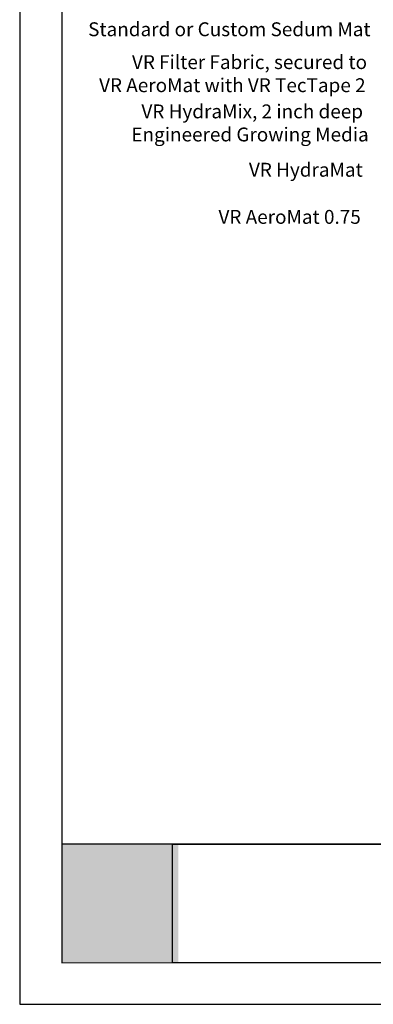
# Model space of a CAD drawing. Units: millimetres. Extents: x 0 to 10.7, y 0 to 8.6.
# Drawn here: x 0 to 2.1, y 0 to 5.7 of the extents above; entities that cross this region are included whole.
import ezdxf

# ---------------------------------------------------------------- set-up
doc = ezdxf.new("R2010")
doc.units = ezdxf.units.MM
for name, color, linetype in [('PDF19_Images', 7, 'Continuous'), ('PDF97_Text', 7, 'Continuous'), ('PDF9_PDF2_Geometry', 7, 'Continuous')]:
    doc.layers.add(name, color=color, linetype=linetype)
doc.styles.add('PDF ArialMT', font='arial.ttf')
picture_1 = doc.add_image_def('image1.png', size_in_pixel=(7830, 2734))

msp = doc.modelspace()

# ---------------------------------------------------------------- hatches: boundary and pattern name
at = {"true_color": 0xffffff}
h = msp.add_hatch(color=7, dxfattribs=at)
h.dxf.hatch_style = 1
h.paths.add_polyline_path([(0.9204, 0.9314), (0.2442, 0.9314), (0.2441, 0.2418), (0.9204, 0.2418)])
h.paths.add_polyline_path([(3.5578, 0.9314), (2.8426, 0.9314), (2.8426, 0.2418), (3.5578, 0.2418)])

# ---------------------------------------------------------------- linework, layer by layer
at = {"layer": 'PDF9_PDF2_Geometry', "lineweight": 25}
for points in [[(0, 0), (10.7465, 0), (10.7465, 8.5972), (0, 8.5972)], [(10.5013, 8.3513), (0.2445, 8.3527), (0.2445, 0.2417), (10.5027, 0.2458)]]:
    msp.add_lwpolyline(points, close=True, dxfattribs=at)
msp.add_lwpolyline([(10.5025, 0.9313), (0.2445, 0.9313)], dxfattribs=at)

# ---------------------------------------------------------------- texts
at = {"layer": 'PDF97_Text', "char_height": 0.080608, "attachment_point": 4, "style": 'PDF ArialMT'}
for s, insert in [('Standard or Custom Sedum Mat', (0.397, 5.657)), ('VR Filter Fabric, secured to', (0.6515, 5.4661)), ('VR AeroMat with VR TecTape 2', (0.4606, 5.3318)), ('VR HydraMix, 2 inch deep', (0.7063, 5.1797)), ('Engineered Growing Media', (0.6479, 5.0454)), ('VR HydraMat', (1.3302, 4.8404)), ('VR AeroMat 0.75', (1.1535, 4.5664))]:
    msp.add_mtext(s, dxfattribs=dict(at, insert=insert))

# ---------------------------------------------------------------- referenced raster images: frames only (the image files are external)
at = {"layer": 'PDF19_Images'}
image = msp.add_image(picture_1, insert=(0.8875, 0.2418), size_in_units=(1.975, 0.6896), dxfattribs=at)
image.dxf.flags = 7

doc.saveas('drawing.dxf')
